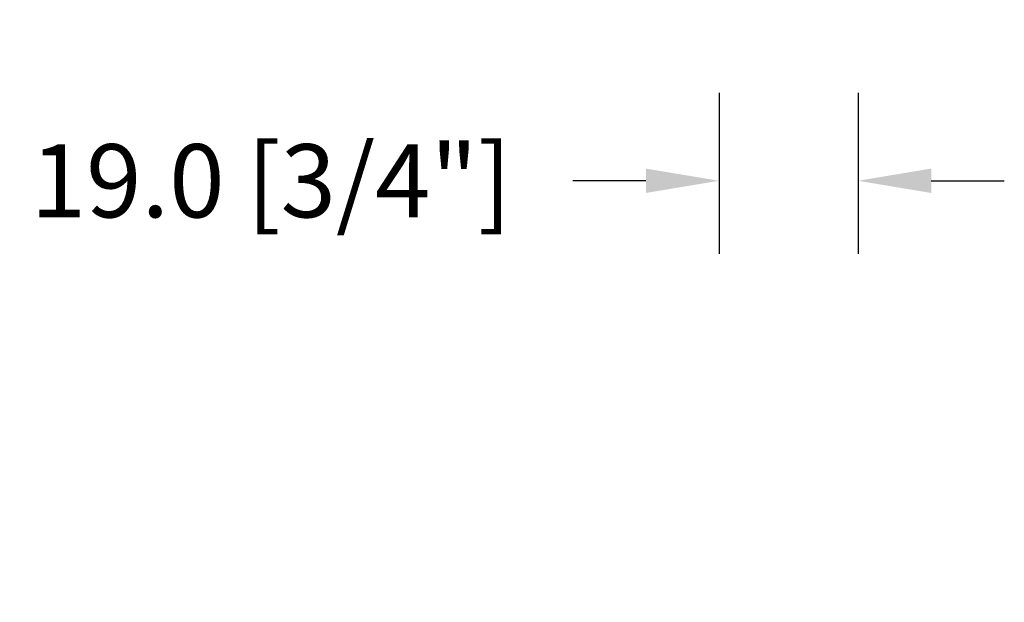
# Model space of a CAD drawing. Units: millimetres. Extents: x 986 to 2100, y -85 to 51.
# Drawn here: x 1007 to 1013, y -51 to -48 of the extents above; entities that cross this region are included whole.
import ezdxf

# ---------------------------------------------------------------- set-up
doc = ezdxf.new("R2010")
doc.units = ezdxf.units.MM
doc.header["$MEASUREMENT"] = 0
doc.header["$PDMODE"] = 3
doc.layers.add('Dimensions', color=7, linetype='Continuous')
doc.layers.add('Text English', color=7, linetype='Continuous')
doc.styles.add('Century-10', font='GOTHIC.TTF', dxfattribs={"height": 0.3937})
doc.dimstyles.new('1-1', dxfattribs={"dimtxt": 0.3937, "dimasz": 0.3937, "dimexe": 0.3937, "dimexo": 0.3937, "dimgap": 0.3937, "dimtad": 0, "dimtih": 1, "dimtoh": 1, "dimdec": 1, "dimlfac": 25.4, "dimzin": 0, "dimdsep": 46, "dimtxsty": 'Century-10', "dimcen": 0, "dimadec": 1, "dimazin": 0, "dimtfac": 1, "dimtdec": 1, "dimtofl": 0, "dimtmove": 0, "dimatfit": 3, "dimfxl": 0, "dimtolj": 1, "dimtzin": 0, "dimarcsym": 0})

# ---------------------------------------------------------------- blocks, each defined once
blk = doc.blocks.new('*D32')
at = {"layer": 'Defpoints', "color": 0, "transparency": 16777216}
for p in [(1012.113981017073, -43.37428774260873), (1003.465853848681, -58.11062820025737), (1011.655330236993, -58.11062820025736)]:
    blk.add_point(p, dxfattribs=at)
at = {"layer": 'Text English', "color": 0, "lineweight": -2, "transparency": 16777216}
for p, q in [((1011.720281017073, -43.37428774260873), (1003.072153848681, -43.37428774260874)), ((1003.465853848681, -43.76798774260874), (1003.465853848681, -48.92918978652483)), ((1003.465853848681, -57.71692820025736), (1003.465853848681, -52.55572615634128)), ((1011.261630236993, -58.11062820025736), (1003.072153848681, -58.11062820025737))]:
    blk.add_line(p, q, dxfattribs=at)
at = {"layer": 'Text English', "color": 0, "transparency": 16777216}
for points in [[(1003.400237182014, -43.76798774260874), (1003.531470515347, -43.76798774260874), (1003.465853848681, -43.37428774260874)], [(1003.400237182014, -57.71692820025736), (1003.531470515347, -57.71692820025736), (1003.465853848681, -58.11062820025737)]]:
    blk.add_solid(points, dxfattribs=at)
at = {"layer": 'Text English', "color": 0, "transparency": 16777216, "insert": (1003.46585384868, -50.74245797143332), "char_height": 0.3937, "attachment_point": 5, "rotation": 90, "style": 'Century-10'}
blk.add_mtext('\\A1;FRAME SIZE', dxfattribs=at)
blk = doc.blocks.new('*D31')
at = {"layer": 'Defpoints', "color": 0, "transparency": 16777216}
for p in [(1011.140301484783, -46.62901470782148), (1005.579785219362, -54.85054972234271), (1011.139240489732, -54.85054972234271)]:
    blk.add_point(p, dxfattribs=at)
at = {"layer": 'Text English', "color": 0, "lineweight": -2, "transparency": 16777216}
for p, q in [((1010.746601484783, -46.62901470782148), (1005.186085219362, -46.62901470782149)), ((1005.579785219362, -47.02271470782149), (1005.579785219362, -48.57175580447708)), ((1005.579785219362, -54.45684972234271), (1005.579785219362, -52.90780862568714)), ((1010.745540489732, -54.85054972234271), (1005.186085219362, -54.85054972234271))]:
    blk.add_line(p, q, dxfattribs=at)
at = {"layer": 'Text English', "color": 0, "transparency": 16777216}
for points in [[(1005.514168552695, -47.02271470782149), (1005.645401886029, -47.02271470782149), (1005.579785219362, -46.62901470782149)], [(1005.514168552695, -54.45684972234271), (1005.645401886029, -54.45684972234271), (1005.579785219362, -54.85054972234271)]]:
    blk.add_solid(points, dxfattribs=at)
at = {"layer": 'Text English', "color": 0, "transparency": 16777216, "insert": (1005.579785219362, -50.73978221508238), "char_height": 0.3937, "attachment_point": 5, "rotation": 90, "style": 'Century-10'}
blk.add_mtext('\\A1;VISIBLE GLASS', dxfattribs=at)
blk = doc.blocks.new('*D630')
at = {"layer": 'Defpoints', "color": 0, "transparency": 16777216}
for p in [(1011.222978484783, -47.54654027116453), (1011.971008484783, -47.54654027116453), (1011.222978484783, -48.41360063759112)]:
    blk.add_point(p, dxfattribs=at)
at = {"layer": 'Dimensions', "color": 0, "lineweight": -2, "transparency": 16777216}
for p, q in [((1011.222978484783, -47.94024027116453), (1011.222978484783, -48.80730063759112)), ((1011.971008484783, -47.94024027116453), (1011.971008484783, -48.80730063759112)), ((1010.829278484783, -48.41360063759112), (1010.435578484783, -48.41360063759112)), ((1012.364708484783, -48.41360063759112), (1012.758408484783, -48.41360063759112))]:
    blk.add_line(p, q, dxfattribs=at)
at = {"layer": 'Dimensions', "color": 0, "transparency": 16777216}
for points in [[(1010.829278484783, -48.34798397092445), (1010.829278484783, -48.47921730425778), (1011.222978484783, -48.41360063759112)], [(1012.364708484783, -48.34798397092445), (1012.364708484783, -48.47921730425778), (1011.971008484783, -48.41360063759112)]]:
    blk.add_solid(points, dxfattribs=at)
at = {"layer": 'Dimensions', "color": 0, "transparency": 16777216, "insert": (1008.811532529651, -48.41360063759112), "char_height": 0.3937, "attachment_point": 5, "style": 'Century-10'}
blk.add_mtext('\\A1;19.0 [3/4"]', dxfattribs=at)

msp = doc.modelspace()

# ---------------------------------------------------------------- dimensions: what is measured, and where the dimension line sits
at = {"layer": 'Dimensions'}
dim = msp.add_linear_dim(base=(1011.222978484783, -48.41360063759112), p1=(1011.971008484783, -47.54654027116453), p2=(1011.222978484783, -47.54654027116453), dimstyle='1-1', dxfattribs=at)
dim.commit()
dim.dimension.update_dxf_attribs({"geometry": '*D630', "text_midpoint": (1008.811532529651, -48.41360063759112), "dimtype": 160})
at = {"layer": 'Text English'}
for base, p1, p2, text, picture, middle in [((1003.465853848681, -58.11062820025737), (1012.113981017073, -43.37428774260871), (1011.655330236993, -58.11062820025733), 'FRAME SIZE', '*D32', (1003.46585384868, -50.74245797143332)), ((1005.579785219362, -54.85054972234271), (1011.140301484783, -46.62901470782147), (1011.139240489732, -54.85054972234268), 'VISIBLE GLASS', '*D31', (1005.579785219362, -50.73978221508238))]:
    dim = msp.add_linear_dim(base=base, p1=p1, p2=p2, angle=90, text=text, dimstyle='1-1', dxfattribs=at)
    dim.commit()
    dim.dimension.update_dxf_attribs({"geometry": picture, "text_midpoint": middle, "dimtype": 160, "text_rotation": 90})

doc.saveas('drawing.dxf')
